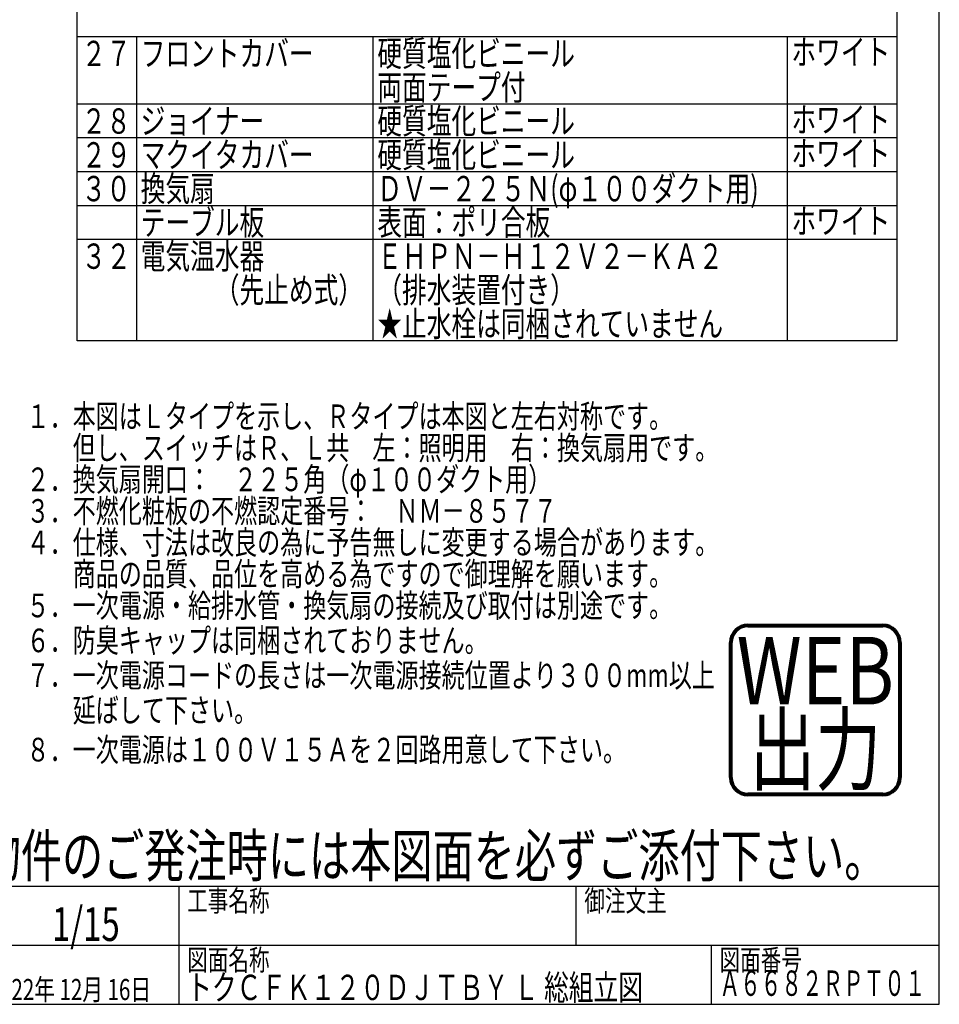
# Model space of a CAD drawing. Units: millimetres. Extents: x -94 to 6060, y -632 to 4286.
# Drawn here: x 4428 to 6060, y 68 to 1816 of the extents above; entities that cross this region are included whole.
import ezdxf

# ---------------------------------------------------------------- set-up
doc = ezdxf.new("R2010")
doc.units = ezdxf.units.MM
doc.header["$LTSCALE"] = 3.75
doc.layers.add('1', color=7, linetype='Continuous', lineweight=9)
doc.styles.get("Standard").update_dxf_attribs({"font": 'txt', "bigfont": 'bigfont'})
doc.styles.add('ＭＳ ゴシック', font='txt')
doc.dimstyles.get("Standard").update_dxf_attribs({"dimtxt": 0.18, "dimasz": 0.18, "dimexe": 0.18, "dimexo": 0.0625, "dimgap": 0.09, "dimtad": 0, "dimtih": 1, "dimtoh": 1, "dimdec": 4, "dimzin": 0, "dimdsep": 46, "dimtxsty": 'Standard', "dimcen": 0.09, "dimadec": 0, "dimazin": 0, "dimtfac": 1, "dimtdec": 4, "dimtofl": 0, "dimtmove": 0, "dimatfit": 3, "dimfxl": 1, "dimtolj": 1, "dimtzin": 0, "dimarcsym": 0})

# ---------------------------------------------------------------- blocks, each defined once
blk = doc.blocks.new('_DOT')
at = {"color": 0}
blk.add_line((-0.5, 0), (-1, 0), dxfattribs=at)
at = {"color": 0, "const_width": 0.5}
blk.add_lwpolyline([(-0.25, 0, 1), (0.25, 0, 1)], format="xyb", close=True, dxfattribs=at)
blk = doc.blocks.new('Dim6')
at = {"layer": '1', "color": 7, "linetype": 'Continuous', "lineweight": 30}
for p, q in [((4225.9, 806.3), (4225.9, 738.8)), ((4237.9, 806.3), (4237.9, 738.8)), ((4304.1, 753.8), (4225.9, 753.8))]:
    blk.add_line(p, q, dxfattribs=at)
at = {"layer": '1', "color": 7, "linetype": 'Continuous', "lineweight": 30, "xscale": 9, "yscale": 9, "zscale": 9}
for p, rotation in [((4225.9, 753.8), 359.9999999999994), ((4237.9, 753.8), 179.9999999999996)]:
    blk.add_blockref('_DOT', p, dxfattribs=dict(at, rotation=rotation))
at = {"layer": '1', "color": 7, "linetype": 'Continuous', "lineweight": 9, "insert": (4251.6, 753.8), "char_height": 52.5, "width": 387.5, "attachment_point": 7, "style": 'ＭＳ ゴシック'}
blk.add_mtext('12', dxfattribs=at)

msp = doc.modelspace()

# ---------------------------------------------------------------- linework, layer by layer
at = {"layer": '1', "color": 7, "linetype": 'Continuous', "lineweight": 30}
for p, q in [((6060, 67.5), (6060, 4222.5)), ((4530, 1246), (4530, 4126)), ((5985, 1246), (5985, 4126)), ((4530, 1786), (5985, 1786)), ((4635, 1786), (4635, 1546)), ((5055, 1546), (5055, 1786)), ((5790, 1786), (5790, 1546)), ((5985, 1666), (4530, 1666)), ((5985, 1606), (4530, 1606)), ((5985, 1546), (4530, 1546)), ((4635, 1546), (4635, 1246)), ((5055, 1246), (5055, 1546)), ((5790, 1546), (5790, 1246)), ((5790, 1493.5), (5790, 1486)), ((4530, 1486), (5985, 1486)), ((4530, 1426), (5985, 1426)), ((5985, 1246), (4530, 1246)), ((210, 277.5), (6060, 277.5)), ((4710, 277.5), (4710, 67.5)), ((5415, 277.5), (5415, 172.5)), ((4320, 172.5), (6060, 172.5)), ((5655, 172.5), (5655, 67.5)), ((210, 67.5), (6060, 67.5))]:
    msp.add_line(p, q, dxfattribs=at)
at = {"layer": '1', "color": 7, "linetype": 'Continuous', "lineweight": 80}
for p, q in [((5720, 740), (5960, 740)), ((5690, 470), (5690, 710)), ((5990, 710), (5990, 470)), ((5960, 440), (5720, 440))]:
    msp.add_line(p, q, dxfattribs=at)
for centre, start, end in [((5720, 710), 90, 180), ((5960, 710), 0, 90), ((5720, 470), 180, 270), ((5960, 470), 270, 0)]:
    msp.add_arc(centre, 30, start, end, dxfattribs=at)

# ---------------------------------------------------------------- texts
at = {"layer": '1', "color": 7, "linetype": 'Continuous', "lineweight": 9}
for s, insert, char_height, width, attachment_point in [('{\\fＭＳ ゴシック;\\W0.714286;フロントカバー}', (4642.5, 1733.5), 45, 401.57968, 7), ('{\\fＭＳ ゴシック;\\W0.714286;硬質塩化ビニール}', (5062.5, 1733.5), 45, 470.41641, 7), ('{\\fＭＳ ゴシック;\\W0.714286;ホワイト}', (5797.5, 1736), 45, 223.93661, 7), ('{\\fＭＳ ゴシック;\\W0.714286;２７}', (4537.5, 1733.5), 45, 88.30644, 7), ('{\\fＭＳ ゴシック;\\W0.714286;両面テープ付}', (5062.5, 1673.5), 45, 348.47211, 7), ('{\\fＭＳ ゴシック;\\W0.714286;ジョイナー}', (4642.5, 1613.5), 45, 284.70864, 7), ('{\\fＭＳ ゴシック;\\W0.714286;硬質塩化ビニール}', (5062.5, 1613.5), 45, 470.41641, 7), ('{\\fＭＳ ゴシック;\\W0.714286;ホワイト}', (5797.5, 1616), 45, 223.93661, 7), ('{\\fＭＳ ゴシック;\\W0.714286;２８}', (4537.5, 1613.5), 45, 89.92594, 7), ('{\\fＭＳ ゴシック;\\W0.714286;２９}', (4537.5, 1553.5), 45, 89.92594, 7), ('{\\fＭＳ ゴシック;\\W0.714286;マクイタカバー}', (4642.5, 1553.5), 45, 405.73474, 7), ('{\\fＭＳ ゴシック;\\W0.714286;硬質塩化ビニール}', (5062.5, 1553.5), 45, 470.41641, 7), ('{\\fＭＳ ゴシック;\\W0.714286;ホワイト}', (5797.5, 1556), 45, 223.93661, 7), ('{\\fＭＳ ゴシック;\\W0.714286;３０}', (4537.5, 1493.5), 45, 92.04699, 7), ('{\\fＭＳ ゴシック;\\W0.714286;換気扇}', (4642.5, 1493.5), 45, 169.9194, 7), ('{\\fＭＳ ゴシック;\\W0.714286;ＤＶ－２２５Ｎ(φ１００ダクト用)}', (5062.5, 1493.5), 45, 922.82708, 7), ('{\\fＭＳ ゴシック;\\W0.714286;テーブル板}', (4642.5, 1433.5), 45, 287.70864, 7), ('{\\fＭＳ ゴシック;\\W0.714286;表面：ポリ合板}', (5062.5, 1433.5), 45, 408.74687, 7), ('{\\fＭＳ ゴシック;\\W0.714286;ホワイト}', (5797.5, 1436), 45, 223.93661, 7), ('{\\fＭＳ ゴシック;\\W0.714286;３２}', (4537.5, 1373.5), 45, 91.13736, 7), ('{\\fＭＳ ゴシック;\\W0.714286;電気温水器}', (4642.5, 1373.5), 45, 289.79402, 7), ('{\\fＭＳ ゴシック;\\W0.714286;ＥＨＰＮ－Ｈ１２Ｖ２－ＫＡ２}', (5062.5, 1373.5), 45, 803.15936, 7), ('{\\fＭＳ ゴシック;\\W0.714286;\u3000\u3000\u3000（先止め式）}', (4642.5, 1313.5), 45, 493.63024, 7), ('{\\fＭＳ ゴシック;\\W0.714286;（排水装置付き）}', (5062.5, 1313.5), 45, 393.95446, 7), ('{\\fＭＳ ゴシック;\\W0.714286;★止水栓は同梱されていません}', (5062.5, 1253.5), 45, 823.79768, 7), ('{\\fＭＳ ゴシック;\\W0.714286;１．本図はＬタイプを示し、Ｒタイプは本図と左右対称です。}', (4439.904, 1090.704), 42, 1498.63618, 7), ('{\\fＭＳ ゴシック;\\W0.714286;\u3000\u3000但し、スイッチはＲ、Ｌ共\u3000左：照明用\u3000右：換気扇用です。}', (4439.904, 1034.704), 42, 1627.16603, 7), ('{\\fＭＳ ゴシック;\\W0.714286;２．換気扇開口：\u3000２２５角（φ１００ダクト用）}', (4439.904, 978.704), 42, 1222.6956, 7), ('{\\fＭＳ ゴシック;\\W0.714286;３．不燃化粧板の不燃認定番号：\u3000ＮＭ－８５７７}', (4439.904, 922.704), 42, 1246.51794, 7), ('{\\fＭＳ ゴシック;\\W0.714286;４．仕様、寸法は改良の為に予告無しに変更する場合があります。}', (4439.904, 866.704), 42, 1614.84002, 7), ('{\\fＭＳ ゴシック;\\W0.714286;\u3000\u3000商品の品質、品位を高める為ですので御理解を願います。}', (4439.904, 810.704), 42, 1516.36444, 7), ('{\\fＭＳ ゴシック;\\W0.714286;５．一次電源・給排水管・換気扇の接続及び取付は別途です。}', (4439.904, 754.704), 42, 1503.15348, 7), ('{\\fＭＳ ゴシック;\\W0.714286;６．防臭キャップは同梱されておりません。}', (4439.904, 692.704), 42, 1059.96708, 7), ('{\\fＭＳ ゴシック;\\W0.803571;WEB}', (5840, 660), 120, 259.41632, 5), ('{\\fＭＳ ゴシック;\\W0.714286;７．一次電源コードの長さは一次電源接続位置より３００mm以上}', (4439.904, 630.704), 42, 1588.59656, 7), ('{\\fＭＳ ゴシック;\\W0.714286;\u3000\u3000延ばして下さい。}', (4439.904, 568.704), 42, 519.15009, 7), ('{\\fＭＳ ゴシック;\\W0.714286;出力}', (5840, 520), 120, 278.83039, 5), ('{\\fＭＳ ゴシック;\\W0.714286;８．一次電源は１００Ｖ１５Ａを２回路用意して下さい。}', (4439.904, 498.704), 42, 1392.37186, 7), ('{\\fＭＳ ゴシック;\\W0.714286;＊\u3000お願い\u3000本物件のご発注時には本図面を必ずご添付下さい。}', (3845, 293.901), 75, 2781.23014, 7), ('{\\fＭＳ ゴシック;\\W0.714286;工事名称}', (4725, 232.5), 37.5, 192.0425, 7), ('{\\fＭＳ ゴシック;\\W0.714286;御注文主}', (5430, 232.5), 37.5, 192.04785, 7), ('{\\fＭＳ ゴシック;\\W0.714286;1/15}', (4485, 180), 60, 145.86847, 7), ('{\\fＭＳ ゴシック;\\W0.714286;図面名称}', (4725, 127.5), 37.5, 190.48483, 7), ('{\\fＭＳ ゴシック;\\W0.714286;図面番号}', (5670, 127.5), 37.5, 190.09898, 7), ('{\\fＭＳ ゴシック;\\W0.714286;トクＣＦＫ１２０ＤＪＴＢＹ Ｌ 総組立図}', (4725, 75), 45, 1099.26802, 7), ('{\\fＭＳ ゴシック;\\W0.595238;Ａ６６８２ＲＰＴ０１}', (5670, 82.5), 45, 467.40711, 7), ('{\\fＭＳ ゴシック;\\W0.714286;2022年 12月 16日}', (4372.5, 75), 37.5, 383.90011, 7)]:
    msp.add_mtext(s, dxfattribs=dict(at, insert=insert, char_height=char_height, width=width, attachment_point=attachment_point))
at = {"layer": '1', "color": 7, "linetype": 'Continuous', "lineweight": 9, "insert": (4537.5, 1433.5), "char_height": 45, "attachment_point": 7}
msp.add_mtext('{\\fＭＳ ゴシック;\\W0.714286;\u3000}', dxfattribs=at)

# ---------------------------------------------------------------- dimensions: what is measured, and where the dimension line sits
at = {"layer": '1', "color": 7, "linetype": 'Continuous', "lineweight": 30}
dim = msp.add_linear_dim(base=(4225.892, 753.784), p1=(4237.892, 821.284), p2=(4225.892, 821.284), angle=180, dimstyle='Standard', override={"dimscale": 1, "dimtxt": 52.5, "dimasz": 9, "dimexe": 15, "dimexo": 15, "dimgap": 0, "dimtad": 1, "dimtih": 0, "dimtoh": 0, "dimdec": 2, "dimzin": 8, "dimtxsty": 'ＭＳ ゴシック', "dimblk1": 'DOT', "dimblk2": 'DOT', "dimsah": 1, "dimse1": 0, "dimse2": 0, "dimtix": 0, "dimtofl": 1, "dimtmove": 1, "dimatfit": 2, "dimtzin": 8}, dxfattribs=at)
dim.commit()
dim.dimension.update_dxf_attribs({"geometry": 'Dim6', "text_midpoint": (4277.892, 753.784), "dimtype": 160, "text_rotation": 360})

doc.saveas('drawing.dxf')
